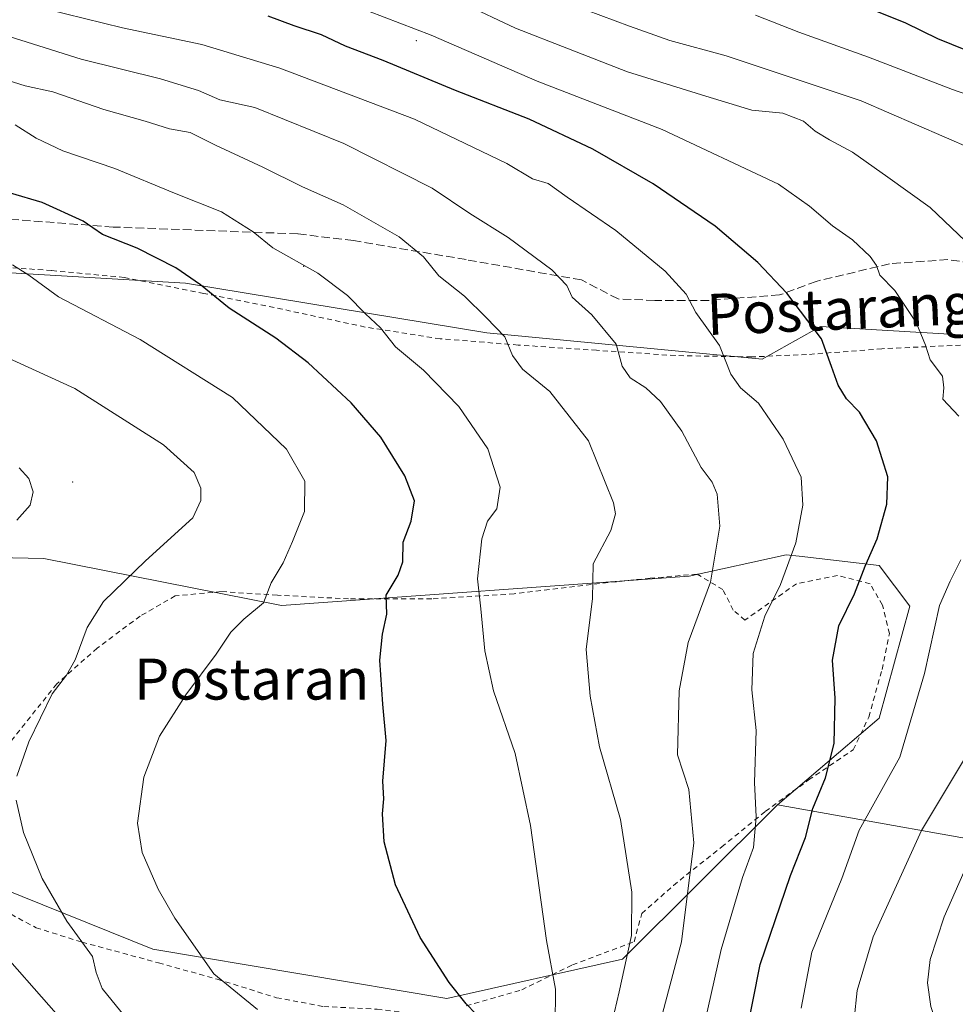
# Model space of a CAD drawing. Units: metres. Extents: x 583206 to 586651, y 4759008 to 4761367.
# Drawn here: x 585760 to 585942, y 4759766 to 4759958 of the extents above; entities that cross this region are included whole.
import ezdxf
from ezdxf.enums import TextEntityAlignment as Align

# ---------------------------------------------------------------- set-up
doc = ezdxf.new("R2010")
doc.units = ezdxf.units.M
doc.header["$MEASUREMENT"] = 0
doc.linetypes.add('DGN Style 2', pattern=[1.6480167562047852, 0.988810053722871, -0.6592067024819142])
doc.linetypes.add('DGN Style 3', pattern=[2.307223458686699, 1.648016756204785, -0.6592067024819142])
for name, color, linetype, lineweight in [('Alambrada', 7, 'DGN Style 2', 0), ('Arbolado forestal CxS', 92, 'Continuous', 0), ('Centroide de Edificación ligera', 7, 'Continuous', 0), ('Curva de nivel maestra', 30, 'Continuous', 30), ('Curva de nivel normal', 30, 'Continuous', 0), ('Pastizal CxS', 92, 'Continuous', 0), ('Prado CxS', 92, 'Continuous', 0), ('Senda', 7, 'DGN Style 3', 0), ('Texto cartográfico', 7, 'Continuous', 0)]:
    doc.layers.add(name, color=color, linetype=linetype, lineweight=lineweight)
doc.styles.add('Style-Arial', font='txt')

msp = doc.modelspace()

# ---------------------------------------------------------------- linework, layer by layer
at = {"layer": 'Alambrada', "color": 7, "linetype": 'DGN Style 2', "lineweight": 0}
for points in [[(585944.7001, 4759894.7301, 829.8830000000017), (585927.7301000003, 4759893.950099999, 834.8212999999961), (585913.0701000001, 4759892.8101, 836.9704999999958), (585902.3201000001, 4759892.360099999, 835.145399999994), (585887.4700999996, 4759892.610099999, 842.4389999999986), (585872.1201, 4759893.6501, 843.0492999999988), (585856.8201000001, 4759894.670100001, 851.0522000000057), (585841.6601, 4759895.890100001, 850.6255999999995), (585826.9901000002, 4759898.1801, 854.809500000003), (585810.8701, 4759901.6501, 858.0378000000056), (585795.5701000001, 4759904.720100001, 859.1839000000037), (585780.0301000001, 4759907.850099999, 862.1690999999993), (585765.8701, 4759909.190099999, 859.5957000000053), (585754.3000999996, 4759910.020099999, 861.4201999999933)], [(585846.7001, 4759765.8301, 852.2151000000014), (585857.5301000001, 4759768.970100001, 849.9437999999938), (585867.4401000004, 4759773.8301, 845.4670000000042), (585879.4200999998, 4759778.3201, 843.1398000000045), (585880.9401000004, 4759783.8201, 842.2755000000034), (585887.1001000004, 4759789.3301, 840.7783000000054), (585896.5100999996, 4759796.8201, 835.7136000000029), (585905.0100999996, 4759803.720100001, 832.9406000000017), (585913.4600999998, 4759809.870100001, 828.1402999999991), (585922.1700999998, 4759815.7601, 826.3393999999971), (585925.1801000005, 4759822.1501, 825.0016000000034), (585927.7901, 4759831.4301, 825.1836999999941), (585929.2100999998, 4759838.4101, 825.4850000000006), (585927.8701, 4759843.9801, 826.0887999999978), (585925.4301000005, 4759848.140100001, 826.4113999999972), (585919.1001000004, 4759849.7401, 828.0360999999976), (585911.1001000004, 4759848.140100001, 830.801099999997), (585901.0500999996, 4759841.040100001, 834.2617000000029), (585898.7401000002, 4759843.0101, 835.5063999999985), (585896.7600999996, 4759846.9801, 836.1005000000005), (585891.7100999998, 4759850.0001, 837.3739999999963), (585882.5500999996, 4759849.220100001, 839.0711000000011), (585871.1001000004, 4759848.0001, 842.2244999999967), (585856.0500999996, 4759846.1601, 844.7517999999982), (585839.9801000003, 4759845.190099999, 849.0592999999935), (585823.8000999996, 4759845.190099999, 854.0976999999986), (585809.9001000002, 4759845.9001, 855.3136999999989), (585798.9600999998, 4759846.600099999, 857.1784000000043), (585790.0100999996, 4759845.770099999, 858.3589999999967), (585783.1501000002, 4759841.8101, 862.6398999999947), (585774.7801000001, 4759835.590100001, 862.4152000000032), (585766.9001000002, 4759828.610099999, 861.0206000000036), (585758.0601000004, 4759817.550100001, 862.2960000000021)], [(585756.5301000001, 4759784.460100001, 868.1861999999965), (585762.8701, 4759781.0601, 864.7277999999933), (585771.8201000001, 4759778.2601, 863.8956999999937), (585786.7500999998, 4759774.220100001, 862.1186000000017), (585798.1901000004, 4759771.020099999, 861.7167999999948), (585809.7100999998, 4759767.4301, 861.0834999999934), (585818.9401000004, 4759765.710100001, 855.6073999999935), (585829.3701, 4759765.190099999, 856.2578999999969), (585840.2500999998, 4759763.790100001, 852.7667999999976)]]:
    msp.add_polyline3d(points, dxfattribs=at)
at = {"layer": 'Arbolado forestal CxS', "color": 92, "linetype": 'Continuous', "lineweight": 0, "extrusion": (0.3796741147935699, -0.06777784037969097, 0.9226341262435421), "elevation": -99390.67882658506, "flags": 128}
msp.add_lwpolyline([(4788694.380960888, 239916.49041787), (4788694.380960888, 239859.4858896855)], dxfattribs=at)
at = {"layer": 'Arbolado forestal CxS', "color": 92, "linetype": 'Continuous', "lineweight": 0}
for points in [[(585987.9870999996, 4760014.5131, 771.0129000000015), (586039.2377000004, 4759902.2171, 799.7302000000054), (586016.4003, 4759892.2927, 803.0512000000017), (585915.7540999996, 4759898.282500001, 824.8273999999948), (585904.3838999998, 4759891.936699999, 828.6347999999998), (585850.7308999998, 4759897.0253, 840.7501999999951), (585791.9901000002, 4759906.7391, 850.1374999999971), (585736.9493000006, 4759909.977499999, 857.6244000000006), (585730.0110999999, 4759880.376300001, 865.4872999999935), (585631.4930999996, 4759891.478499999, 874.3393000000069), (585631.7827000003, 4759899.010299999, 872.2066000000051), (585638.6275000004, 4759900.5647, 871.5469000000012), (585633.1999000004, 4759926.814099999, 863.251099999994), (585636.8189000003, 4759942.202099999, 856.0782999999938), (585652.5647, 4759980.621099999, 837.3825999999973)], [(585631.7827000003, 4759899.010299999, 872.2066000000051), (585631.4930999996, 4759891.478499999, 874.3393000000069), (585730.0110999999, 4759880.376300001, 865.4872999999935), (585736.9493000006, 4759909.977499999, 857.6244000000006), (585791.9901000002, 4759906.7391, 850.1374999999971), (585850.7308999998, 4759897.0253, 840.7501999999951), (585904.3838999998, 4759891.936699999, 828.6347999999998), (585915.7540999996, 4759898.282500001, 824.8273999999948), (586016.4003, 4759892.2927, 803.0512000000017)], [(585715.3498999998, 4759796.422900001, 875.199099999998), (585729.7370999996, 4759794.718699999, 871.2488000000012), (585755.7528999997, 4759788.936699999, 863.0316000000021), (585785.6233000001, 4759776.892100001, 856.5559999999969), (585842.9549000004, 4759767.255700001, 850.6168000000034), (585877.1617000002, 4759774.963300001, 841.1904000000068), (585907.3783, 4759805.0549, 828.8910999999936)], [(585755.7528999997, 4759788.936699999, 863.0316000000021), (585785.6233000001, 4759776.892100001, 856.5559999999969), (585842.9549000004, 4759767.255700001, 850.6168000000034), (585877.1617000002, 4759774.963300001, 841.1904000000068), (585907.3783, 4759805.0549, 828.8910999999936), (585959.1540999999, 4759795.812100001, 806.9057999999933)]]:
    msp.add_polyline3d(points, dxfattribs=at)
at = {"layer": 'Centroide de Edificación ligera', "color": 7, "linetype": 'Continuous', "lineweight": 0}
for p in [(585837, 4759954, 838.2796999999993), (585815, 4759910, 855.4474999999949), (585770, 4759868, 864.6900000000023)]:
    msp.add_point(p, dxfattribs=at)
at = {"layer": 'Curva de nivel maestra', "color": 30, "linetype": 'Continuous', "lineweight": 30, "flags": 128}
for points, elevation in [([(585949.8899999997, 4759949.800100001), (585938.6200000001, 4759954.4001), (585932.4299999997, 4759957.440099999), (585925.7999999998, 4759960.0601)], 800), ([(585901.1399999997, 4759759.4801), (585904.0099999999, 4759773.870100001), (585909.9199999999, 4759791.2501), (585912.8399999999, 4759798.640100001), (585914.2599999999, 4759804.3101), (585916.7599999999, 4759810.3101), (585918.4199999999, 4759816.9801), (585918.6600000003, 4759825.8101), (585918.1299999999, 4759833.200099999), (585919.3399999999, 4759839.9301), (585922.4199999999, 4759846.1601), (585924.4500000002, 4759851.5601), (585926.79, 4759856.870100001), (585928.7300000004, 4759863.640100001), (585928.8899999997, 4759868.9801), (585926.7199999997, 4759875.9801), (585923.3799999999, 4759881.600099999), (585920.8099999996, 4759884.210100001), (585919.2199999997, 4759886.860099999), (585917.9100000003, 4759890.460100001), (585915.9400000004, 4759895.9101), (585909.2400000002, 4759904.8101), (585903.54, 4759910.780099999), (585895.2199999997, 4759917.8201), (585883.1699999999, 4759926.120100001), (585871.3799999999, 4759932.880100001), (585858.9800000004, 4759938.700099999), (585844.6100000005, 4759944.280099999), (585830.5300000003, 4759950.1601), (585823.1900000004, 4759952.960100001), (585818.5300000003, 4759955.130100001), (585813.1900000004, 4759956.920100001), (585808.1100000005, 4759958.7601)], 825), ([(585848.5800000001, 4759764.290100001), (585846.7199999997, 4759766.210100001), (585843.3700000001, 4759770.4101), (585837.7400000002, 4759779.190099999), (585832.9299999997, 4759789.460100001), (585830.7000000002, 4759797.800100001), (585830.3799999999, 4759803.2501), (585830.6399999997, 4759806.210100001), (585830.4600000001, 4759809.640100001), (585831.0899999999, 4759817.5701), (585830.4699999997, 4759824.6801), (585829.8799999999, 4759833.2401), (585830.4000000004, 4759838.3101), (585831.25, 4759842.200099999), (585831.1100000005, 4759845.890100001), (585833.4400000004, 4759849.8201), (585834.3399999999, 4759852.420100001), (585834.4000000004, 4759856.2601), (585835.9600000001, 4759860.3101), (585836.6200000001, 4759864.3101), (585834.7699999996, 4759869.1501), (585830.04, 4759876.720100001), (585824.2699999996, 4759883.4001), (585815.8899999997, 4759891.220100001), (585809.5999999996, 4759896.020099999), (585800.5300000003, 4759901.880100001), (585794.9400000004, 4759906.4001), (585790.1200000001, 4759909.700099999), (585782.5800000001, 4759913.540100001), (585775.7999999998, 4759916.2501), (585772.0599999996, 4759918.850099999), (585764.0300000003, 4759922.4801), (585751.6600000003, 4759926.100099999)], 850)]:
    msp.add_lwpolyline(points, dxfattribs=dict(at, elevation=elevation))
at = {"layer": 'Curva de nivel normal', "color": 30, "linetype": 'Continuous', "lineweight": 0, "flags": 128}
for points, elevation in [([(585942.7199999997, 4759880.82), (585939.6100000005, 4759884.100000001), (585939.79, 4759886.310000001), (585939.5800000001, 4759888.600000001), (585937.1699999999, 4759891.779999999), (585936.2699999996, 4759894.619999999), (585934.4100000003, 4759899.07), (585930.2599999999, 4759905.33), (585927.3399999999, 4759908.279999999), (585926.6799999997, 4759910.16), (585925.4800000004, 4759911.939999999), (585922.04, 4759915.16), (585918.1100000005, 4759917.890000001), (585913.6200000001, 4759921.730000001), (585907.5599999996, 4759926.01), (585884.9299999997, 4759936.710000001), (585860.54, 4759946.100000001), (585839.8600000005, 4759955.060000001), (585818.5300000003, 4759963.310000001)], 820), ([(585890.5999999996, 4759751.08), (585896.4199999999, 4759776.84), (585900.5599999996, 4759790.850000001), (585902.7199999997, 4759796.710000001), (585903.2400000002, 4759802.720000001), (585902.9000000004, 4759809.41), (585903.25, 4759819.5), (585902.3600000005, 4759827.42), (585902.6699999999, 4759834.5), (585904.9400000004, 4759841.779999999), (585907.9600000001, 4759847.99), (585910.9400000004, 4759856.09), (585912.3399999999, 4759863.42), (585912, 4759868.92), (585908.5199999996, 4759876.310000001), (585903.6699999999, 4759883.310000001), (585900.2000000002, 4759886.310000001), (585898.2800000003, 4759888.980000001), (585896.0599999996, 4759894.57), (585891.4500000002, 4759901.02), (585889.5700000003, 4759904.560000001), (585885.5099999999, 4759909.09), (585875.8600000005, 4759916.980000001), (585866.3799999999, 4759923.52), (585862.7000000002, 4759926.15), (585859.6500000004, 4759927.100000001), (585854.6299999999, 4759930.08), (585836.6399999997, 4759938.730000001), (585810.3700000001, 4759948.680000001), (585795.2100000001, 4759953.26), (585779.7000000002, 4759956.539999999), (585761.1900000004, 4759961.050000001)], 830), ([(585946.7800000003, 4759912.310000001), (585937.1699999999, 4759921.460000001), (585928.9199999999, 4759927.369999999), (585922.0199999996, 4759932.289999999), (585917.5199999996, 4759934.680000001), (585914.7599999999, 4759936.380000001), (585912.4900000002, 4759938.310000001), (585908.4600000001, 4759939.869999999), (585902.3600000005, 4759940.470000001), (585893.4199999999, 4759943.210000001), (585878.1399999997, 4759947.92), (585866.6600000003, 4759952.439999999), (585856.3300000001, 4759956.449999999), (585846.1399999997, 4759961.27)], 815), ([(585945.2699999996, 4759932.939999999), (585923.6900000004, 4759942.279999999), (585897.3899999997, 4759951.050000001), (585886.3899999997, 4759954.02), (585878.5300000003, 4759956.859999999), (585870.1600000003, 4759959.970000001)], 810.0000000000001), ([(585960.0288000006, 4759783.233700001), (585960.2800000003, 4759788.42), (585964.9900000002, 4759797.369999999), (585977.5300000003, 4759813.779999999), (585986.54, 4759823.970000001), (585990.7000000002, 4759830.119999999), (585992.2400000002, 4759834.300000001), (585995.3899999997, 4759852.57), (585999.1799999997, 4759871.619999999), (585999.3200000003, 4759882.02), (585999.6399999997, 4759888.4), (586000.4800000004, 4759891.76), (586001.6200000001, 4759894.050000001), (586001.6299999999, 4759895.24), (586000.3499999996, 4759896.800000001), (585997.1100000005, 4759902.230000001), (585991.8499999996, 4759911.970000001), (585985.3399999999, 4759920.27), (585971.9199999999, 4759931.619999999), (585959.0800000001, 4759938.359999999), (585941.5, 4759944.52), (585925.1200000001, 4759950.82), (585911.5700000003, 4759955.67), (585903.1200000001, 4759958.960000001)], 805), ([(585751.5999999996, 4759956.720000001), (585771.6600000003, 4759950.430000001), (585787.1500000004, 4759946.560000001), (585794.54, 4759944.310000001), (585798.7000000002, 4759942.480000001), (585805.5199999996, 4759940.970000001), (585822.8399999999, 4759933.99), (585840.0999999996, 4759925.230000001), (585847.4500000002, 4759920.32), (585854.8600000005, 4759915.65), (585863.4199999999, 4759909.310000001), (585866.3200000003, 4759906.279999999), (585867.3799999999, 4759904.029999999), (585871.1900000004, 4759900.59), (585875.9500000002, 4759894.859999999), (585877.1200000001, 4759890.550000001), (585878.6699999999, 4759888.279999999), (585881.75, 4759886.310000001), (585884.5599999996, 4759883.640000001), (585888.7400000002, 4759877.859999999), (585892.5300000003, 4759870.779999999), (585894.6600000003, 4759867.939999999), (585895.6600000003, 4759865.58), (585896.1399999997, 4759859.34), (585894.2999999998, 4759848.41), (585889.9900000002, 4759836.67), (585888.2300000004, 4759827.230000001), (585887.9100000003, 4759814.779999999), (585890.0800000001, 4759808.029999999), (585891.0800000001, 4759797.65), (585888.6600000003, 4759778.34), (585884.9600000001, 4759764.32)], 835), ([(585872.4400000004, 4759751), (585876.5300000003, 4759768.550000001), (585878.9400000004, 4759779.57), (585879.0199999996, 4759787.980000001), (585876.7699999996, 4759802.15), (585872.6799999997, 4759816.350000001), (585870.9000000004, 4759826.24), (585870.0899999999, 4759835.300000001), (585871.3399999999, 4759845.279999999), (585871.4600000001, 4759852.039999999), (585874.9299999997, 4759858.49), (585875.79, 4759861.74), (585875.4000000004, 4759863.92), (585870.5700000003, 4759876.02), (585863.0099999999, 4759885.630000001), (585857.6600000003, 4759889.980000001), (585855.7400000002, 4759892.640000001), (585854.2699999996, 4759896.25), (585850.6200000001, 4759900.07), (585846.3899999997, 4759904.17), (585841.4000000004, 4759908.180000001), (585838.4000000004, 4759911.850000001), (585833.6399999997, 4759915.76), (585822.7300000004, 4759922), (585814.79, 4759925.52), (585807.0999999996, 4759929.369999999), (585797.8200000003, 4759933.609999999), (585792.9199999999, 4759936.08), (585788.8799999999, 4759936.84), (585784.1500000004, 4759938.310000001), (585776.0700000003, 4759940.59), (585766.1600000003, 4759944.02), (585760.7599999999, 4759945.199999999), (585755.1100000005, 4759946.99)], 840), ([(585864.0499999998, 4759762.039999999), (585864.1399999997, 4759769.119999999), (585862.3499999996, 4759778.550000001), (585859.2400000002, 4759800.980000001), (585856.25, 4759815.039999999), (585852.0099999999, 4759827.24), (585850.3200000003, 4759835.039999999), (585849.5800000001, 4759843.25), (585848.9199999999, 4759849.08), (585849.7300000004, 4759856.92), (585850.8799999999, 4759860.33), (585852.6699999999, 4759862.710000001), (585853.3600000005, 4759866.99), (585850.9400000004, 4759874.41), (585845.2699999996, 4759882.720000001), (585838.4100000003, 4759889.74), (585832.9000000004, 4759894.310000001), (585830.0199999996, 4759898.01), (585827.0499999998, 4759900.779999999), (585823.5499999998, 4759904.350000001), (585817.79, 4759908.67), (585809.04, 4759913.65), (585805.1799999997, 4759916.74), (585799.04, 4759920.609999999), (585789.8399999999, 4759924.300000001), (585778.2400000002, 4759929.09), (585768.0599999996, 4759932.52), (585762.8600000005, 4759935.029999999), (585758.7999999998, 4759937.600000001)], 845), ([(585758.2599999999, 4759910.289999999), (585761.4400000004, 4759908.300000001), (585767.2599999999, 4759904.08), (585783.1799999997, 4759895.76), (585801.1299999999, 4759884.439999999), (585811.6600000003, 4759874.350000001), (585815.2800000003, 4759868.16), (585815.1799999997, 4759862.24), (585812.8200000003, 4759856.359999999), (585811.0599999996, 4759852.24), (585808.7199999997, 4759848.310000001), (585807.2100000001, 4759844.42), (585803.3899999997, 4759841.199999999), (585800.8600000005, 4759838.67), (585798, 4759834.380000001), (585792.0300000003, 4759826.470000001), (585786.9500000002, 4759818.42), (585783.8499999996, 4759810.42), (585782.6699999999, 4759801.439999999), (585783.5199999996, 4759795.720000001), (585786.6600000003, 4759788.560000001), (585789.9299999997, 4759782.949999999), (585797.5099999999, 4759772.09), (585806.0199999996, 4759765.130000001)], 855), ([(585759.1399999997, 4759810.640000001), (585761.4400000004, 4759817.310000001), (585766.0199999996, 4759826.640000001), (585768.7800000003, 4759830.310000001), (585770.4800000004, 4759833.310000001), (585772.8200000003, 4759839.57), (585776.0099999999, 4759844.680000001), (585784.1799999997, 4759852.57), (585793.4000000004, 4759860.980000001), (585794.9900000002, 4759864.380000001), (585794.9900000002, 4759866.779999999), (585793.6699999999, 4759869.789999999), (585787.7000000002, 4759875.220000001), (585770.4199999999, 4759886.189999999), (585751.4699999997, 4759894.859999999)], 860), ([(585759.0899999999, 4759860.529999999), (585761.7199999997, 4759863.460000001), (585762.29, 4759866.07), (585761.4800000004, 4759868.65), (585759.5800000001, 4759870.74)], 865), ([(585911.9900000002, 4759765.390000001), (585914.0999999996, 4759776.32), (585919.9400000004, 4759790.680000001), (585923.3300000001, 4759800.08), (585931.2699999996, 4759814.310000001), (585936.0700000003, 4759830.640000001), (585939, 4759843.9), (585941.04, 4759848.640000001), (585943.1600000003, 4759852.779999999)], 820), ([(585942.0899999999, 4759709.949999999), (585940.6100000005, 4759716.060000001), (585934.9400000004, 4759733.689999999), (585932.8600000005, 4759744.83), (585924.3799999999, 4759756.07), (585922.3200000003, 4759763.26), (585922.9000000004, 4759768.800000001), (585926.04, 4759779.310000001), (585935.4299999997, 4759800.050000001), (585948.54, 4759821.82)], 815), ([(585754.7100000001, 4759716.480000001), (585763.9299999997, 4759719.539999999), (585772.6799999997, 4759723.32), (585781, 4759726.480000001), (585789.5999999996, 4759730.039999999), (585796.3799999999, 4759732.460000001), (585800.5300000003, 4759733.52), (585803.0499999998, 4759734.980000001), (585805.9199999999, 4759738.01), (585808.4100000003, 4759740.42), (585809.1600000003, 4759743.300000001), (585807.5300000003, 4759747.350000001), (585802.0800000001, 4759750.460000001), (585793.5599999996, 4759753.16), (585787.0599999996, 4759756.9), (585781.1100000005, 4759762.66), (585775.7800000003, 4759769.25), (585774.5800000001, 4759772.33), (585773.8600000005, 4759775.439999999), (585768.8499999996, 4759782.34), (585764.0599999996, 4759790.640000001), (585760.4000000004, 4759799.640000001), (585759, 4759805.949999999)], 860), ([(585943.29, 4759753.74), (585939.4900000002, 4759758.930000001), (585937.2800000003, 4759765.720000001), (585936.6500000004, 4759770.350000001), (585937.1399999997, 4759774.9), (585939.8600000005, 4759783.180000001), (585945.8600000005, 4759796.779999999)], 810.0000000000001), ([(585754.5599999996, 4759727.800000001), (585766.0899999999, 4759732.01), (585774.9699999997, 4759734.77), (585788.2000000002, 4759739.58), (585790.4400000004, 4759740.77), (585791.2599999999, 4759742.640000001), (585789.2800000003, 4759745.980000001), (585782.6600000003, 4759750.82), (585778.04, 4759753.680000001), (585768.1900000004, 4759762.710000001), (585753.3700000001, 4759779.480000001)], 865)]:
    msp.add_lwpolyline(points, dxfattribs=dict(at, elevation=elevation))
at = {"layer": 'Pastizal CxS', "color": 92, "linetype": 'Continuous', "lineweight": 0, "extrusion": (0.3796741147935699, -0.06777784037969097, 0.9226341262435421), "elevation": -99390.67882658506, "flags": 128}
msp.add_lwpolyline([(4788694.380960888, 239916.49041787), (4788694.380960888, 239859.4858896855)], dxfattribs=at)
at = {"layer": 'Pastizal CxS', "color": 92, "linetype": 'Continuous', "lineweight": 0}
for points in [[(585441.9294999996, 4759894.426300001, 877.503800000006), (585488.5053000003, 4759903.4625, 876.3822999999975), (585518.3739, 4759913.6863, 874.1600999999937), (585521.2647000002, 4759914.030300001, 873.9740000000021), (585538.4533000002, 4759892.318499999, 874.8852999999945), (585548.9839000005, 4759881.216499999, 874.8090999999986), (585565.6677000001, 4759878.435699999, 874.7911000000023), (585585.8274999997, 4759883.996900001, 874.2859999999928), (585609.9243000001, 4759894.1261, 872.9128000000056), (585626.2084999997, 4759897.744700001, 872.5473000000056), (585631.7827000003, 4759899.010299999, 872.2066000000051), (585631.4930999996, 4759891.478499999, 874.3393000000069), (585730.0110999999, 4759880.376300001, 865.4872999999935), (585736.9493000006, 4759909.977499999, 857.6244000000006), (585791.9901000002, 4759906.7391, 850.1374999999971), (585850.7308999998, 4759897.0253, 840.7501999999951), (585904.3838999998, 4759891.936699999, 828.6347999999998), (585915.7540999996, 4759898.282500001, 824.8273999999948), (586016.4003, 4759892.2927, 803.0512000000017)], [(585631.7827000003, 4759899.010299999, 872.2066000000051), (585631.4930999996, 4759891.478499999, 874.3393000000069), (585730.0110999999, 4759880.376300001, 865.4872999999935), (585736.9493000006, 4759909.977499999, 857.6244000000006), (585791.9901000002, 4759906.7391, 850.1374999999971), (585850.7308999998, 4759897.0253, 840.7501999999951), (585904.3838999998, 4759891.936699999, 828.6347999999998), (585915.7540999996, 4759898.282500001, 824.8273999999948), (586016.4003, 4759892.2927, 803.0512000000017)], [(585907.3783, 4759805.0549, 828.8910999999936), (585927.2364999996, 4759821.926300001, 822.9948000000004), (585933.1935000002, 4759843.760700001, 822.2566999999982), (585927.2368999999, 4759851.7007, 824.8616999999941), (585911.6026999997, 4759853.503900001, 830.3617999999989), (585909.1054999996, 4759853.7919, 831.1633000000003), (585890.1709000003, 4759849.638300001, 836.8352000000014), (585810.6769000003, 4759843.858300001, 854.6564999999974), (585764.3595000004, 4759853.032299999, 863.6615000000021), (585721.5477, 4759853.976700001, 869.0813000000053), (585611.7017000001, 4759865.0593, 878.0501999999979), (585577.9770999998, 4759860.2421, 878.3426000000036), (585542.3252999998, 4759857.3519, 879.4189000000043), (585526.9083000004, 4759854.943299999, 880.7440999999964), (585511.0093, 4759851.5711, 882.0053999999947), (585497.0377000002, 4759848.199100001, 883.7265000000043), (585505.8828999996, 4759815.4211, 888.0948000000062), (585508.5997000001, 4759797.613100001, 890.6600999999937), (585537.5066999998, 4759799.5393, 891.825100000002), (585624.3980999999, 4759809.086300001, 885.0760000000009), (585675.7774999999, 4759794.719500001, 881.9260000000068), (585715.3498999998, 4759796.422900001, 875.199099999998)], [(585959.1540999999, 4759795.812100001, 806.9057999999933), (585907.3783, 4759805.0549, 828.8910999999936), (585927.2364999996, 4759821.926300001, 822.9948000000004), (585933.1935000002, 4759843.760700001, 822.2566999999982), (585927.2368999999, 4759851.7007, 824.8616999999941), (585911.6026999997, 4759853.503900001, 830.3617999999989), (585909.1054999996, 4759853.7919, 831.1633000000003), (585890.1709000003, 4759849.638300001, 836.8352000000014), (585810.6769000003, 4759843.858300001, 854.6564999999974), (585764.3595000004, 4759853.032299999, 863.6615000000021), (585721.5477, 4759853.976700001, 869.0813000000053)]]:
    msp.add_polyline3d(points, dxfattribs=at)
at = {"layer": 'Prado CxS', "color": 92, "linetype": 'Continuous', "lineweight": 0}
for points in [[(585907.3783, 4759805.0549, 828.8910999999936), (585927.2364999996, 4759821.926300001, 822.9948000000004), (585933.1935000002, 4759843.760700001, 822.2566999999982), (585927.2368999999, 4759851.7007, 824.8616999999941), (585911.6026999997, 4759853.503900001, 830.3617999999989), (585909.1054999996, 4759853.7919, 831.1633000000003), (585890.1709000003, 4759849.638300001, 836.8352000000014), (585810.6769000003, 4759843.858300001, 854.6564999999974), (585764.3595000004, 4759853.032299999, 863.6615000000021), (585721.5477, 4759853.976700001, 869.0813000000053), (585611.7017000001, 4759865.0593, 878.0501999999979), (585577.9770999998, 4759860.2421, 878.3426000000036), (585542.3252999998, 4759857.3519, 879.4189000000043), (585526.9083000004, 4759854.943299999, 880.7440999999964), (585511.0093, 4759851.5711, 882.0053999999947), (585497.0377000002, 4759848.199100001, 883.7265000000043), (585505.8828999996, 4759815.4211, 888.0948000000062), (585508.5997000001, 4759797.613100001, 890.6600999999937), (585537.5066999998, 4759799.5393, 891.825100000002), (585624.3980999999, 4759809.086300001, 885.0760000000009), (585675.7774999999, 4759794.719500001, 881.9260000000068), (585715.3498999998, 4759796.422900001, 875.199099999998)], [(585721.5477, 4759853.976700001, 869.0813000000053), (585764.3595000004, 4759853.032299999, 863.6615000000021), (585810.6769000003, 4759843.858300001, 854.6564999999974), (585890.1709000003, 4759849.638300001, 836.8352000000014), (585909.1054999996, 4759853.7919, 831.1633000000003), (585911.6026999997, 4759853.503900001, 830.3617999999989), (585927.2368999999, 4759851.7007, 824.8616999999941), (585933.1935000002, 4759843.760700001, 822.2566999999982), (585927.2364999996, 4759821.926300001, 822.9948000000004), (585907.3783, 4759805.0549, 828.8910999999936), (585877.1617000002, 4759774.963300001, 841.1904000000068), (585842.9549000004, 4759767.255700001, 850.6168000000034), (585785.6233000001, 4759776.892100001, 856.5559999999969), (585755.7528999997, 4759788.936699999, 863.0316000000021)], [(585715.3498999998, 4759796.422900001, 875.199099999998), (585729.7370999996, 4759794.718699999, 871.2488000000012), (585755.7528999997, 4759788.936699999, 863.0316000000021), (585785.6233000001, 4759776.892100001, 856.5559999999969), (585842.9549000004, 4759767.255700001, 850.6168000000034), (585877.1617000002, 4759774.963300001, 841.1904000000068), (585907.3783, 4759805.0549, 828.8910999999936)]]:
    msp.add_polyline3d(points, dxfattribs=at)
at = {"layer": 'Senda', "color": 7, "linetype": 'DGN Style 3', "lineweight": 0}
msp.add_polyline3d([(586017.8000999996, 4759889.390100001, 810.5148000000045), (586009.1479000002, 4759889.887499999, 812.017200000002), (586004.6501000002, 4759893.856100001, 814.6717000000062), (585992.7439000001, 4759900.735500001, 825.2333000000073), (585980.0438999999, 4759905.2335, 826.4762000000047), (585958.8772999998, 4759908.6733, 828.5181000000011), (585940.6209000006, 4759911.319499999, 830.1812000000064), (585929.2439000001, 4759910.525900001, 831.4829000000027), (585914.9562999997, 4759907.0865, 839.2121000000043), (585907.8125, 4759904.4409, 841.8242000000029), (585894.0541000003, 4759903.3827, 841.2556999999942), (585883.4707000004, 4759903.382900001, 843.4848000000056), (585876.3268999998, 4759903.647700001, 843.936799999996), (585869.1832999997, 4759907.3519, 846.5899000000064), (585846.6936999997, 4759911.320900001, 853.0406999999979), (585824.7333000004, 4759915.0255, 848.1054000000004), (585813.8853000002, 4759916.3485, 854.4434000000037), (585777.9018999999, 4759917.671900001, 862.8329999999987), (585749.8558999998, 4759919.789100001, 868.7848999999987), (585734.7747, 4759920.583100001, 866.4809999999999), (585706.1996999999, 4759919.260500001, 869.9008000000031), (585683.9744999995, 4759915.5569, 879.2160000000005), (585659.8973000003, 4759912.117699999, 880.6566000000021)], dxfattribs=at)

# ---------------------------------------------------------------- texts
at = {"layer": 'Texto cartográfico', "color": 7, "linetype": 'Continuous', "lineweight": 0, "style": 'Style-Arial'}
msp.add_text('Postarango Bidea', height=8, rotation=2.45296860049882, dxfattribs=at).set_placement((585938.6695983978, 4759902.522212803), align=Align.MIDDLE_CENTER)
msp.add_text('Postaran', height=8, dxfattribs=at).set_placement((585804.8913548781, 4759829.550150001), align=Align.MIDDLE_CENTER)

doc.saveas('drawing.dxf')
